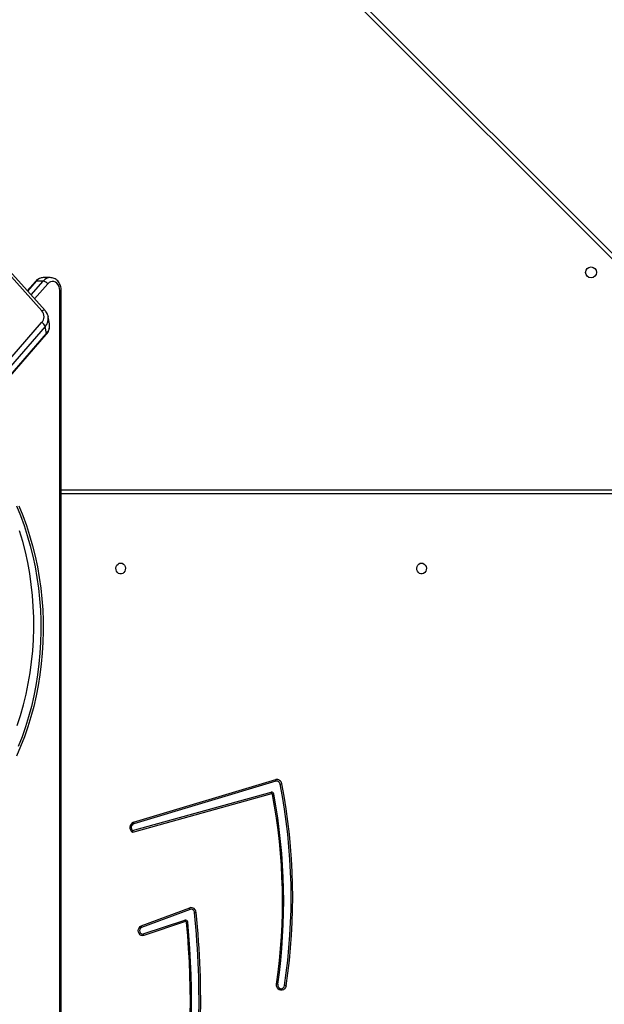
# Model space of a CAD drawing. Units: millimetres. Extents: x 5693 to 12807, y -656 to 2254.
# Drawn here: x 7315 to 7360, y -67 to 10 of the extents above; entities that cross this region are included whole.
import ezdxf

# ---------------------------------------------------------------- set-up
doc = ezdxf.new("R2010")
doc.units = ezdxf.units.MM
doc.header["$LTSCALE"] = 100
doc.header["$PDSIZE"] = -1
doc.layers.add('VP-DIM', color=7, linetype='Continuous')
doc.layers.add('VP-EQ', color=7, linetype='Continuous', true_color=0x8a3492)
doc.dimstyles.new('Strefa', dxfattribs={"dimtxt": 14, "dimasz": 20, "dimexe": 20, "dimexo": 50, "dimgap": 20, "dimtad": 0, "dimdec": 0, "dimzin": 0, "dimdsep": 46, "dimtxsty": 'Standard', "dimcen": 0.09, "dimadec": 0, "dimazin": 0, "dimtfac": 1, "dimtdec": 4, "dimtofl": 0, "dimtmove": 0, "dimatfit": 3, "dimfxl": 70, "dimfxlon": 1, "dimtolj": 1, "dimtzin": 0, "dimarcsym": 0})

# ---------------------------------------------------------------- blocks, each defined once
blk = doc.blocks.new('*D22')
at = {"layer": 'Defpoints', "color": 0}
for p in [(6829.985, 1717.335), (7271.05, -656.408), (9500.849, -656.408)]:
    blk.add_point(p, dxfattribs=at)
at = {"layer": 'VP-DIM', "color": 0, "lineweight": -2}
for p, q in [((9400.849, 1717.335), (9550.849, 1717.335)), ((9500.849, 1667.335), (9500.849, 642.13)), ((9500.849, -606.408), (9500.849, 418.797)), ((9400.849, -656.408), (9550.849, -656.408))]:
    blk.add_line(p, q, dxfattribs=at)
at = {"layer": 'VP-DIM', "color": 0}
for points in [[(9509.182, 1667.335), (9492.515, 1667.335), (9500.849, 1717.335)], [(9492.515, -606.408), (9509.182, -606.408), (9500.849, -656.408)]]:
    blk.add_solid(points, dxfattribs=at)
at = {"layer": 'VP-DIM', "color": 0, "insert": (9500.849, 530.464), "char_height": 50, "attachment_point": 5, "rotation": 90}
blk.add_mtext('\\A1;2374', dxfattribs=at)
blk = doc.blocks.new('*D23')
at = {"layer": 'Defpoints', "color": 0}
for p in [(6900.596, 1546.034), (7293.95, -456.408), (9284.849, -456.408)]:
    blk.add_point(p, dxfattribs=at)
at = {"layer": 'VP-DIM', "color": 0, "lineweight": -2}
for p, q in [((9184.849, 1546.034), (9334.849, 1546.034)), ((9284.849, 1496.034), (9284.849, 643.678)), ((9284.849, -406.408), (9284.849, 437.011)), ((9184.849, -456.408), (9334.849, -456.408))]:
    blk.add_line(p, q, dxfattribs=at)
at = {"layer": 'VP-DIM', "color": 0}
for points in [[(9293.182, 1496.034), (9276.515, 1496.034), (9284.849, 1546.034)], [(9276.515, -406.408), (9293.182, -406.408), (9284.849, -456.408)]]:
    blk.add_solid(points, dxfattribs=at)
at = {"layer": 'VP-DIM', "color": 0, "insert": (9284.849, 540.345), "char_height": 50, "attachment_point": 5, "rotation": 90}
blk.add_mtext('\\A1;2002', dxfattribs=at)
blk = doc.blocks.new('306022')
at = {"layer": 'VP-EQ', "color": 8, "linetype": 'Continuous', "lineweight": 25}
for p, q in [((17173.244, 571.303), (17107.573, 636.973)), ((17110.651, 587.508), (17109.975, 586.732)), ((17110.25, 586.427), (17111.192, 587.508)), ((17111.535, 587.287), (17110.521, 586.124)), ((17112.471, 472.837), (17112.471, 586.771)), ((17112.471, 586.771), (17112.591, 586.771)), ((17181.889, 571.003), (17112.591, 571.003))]:
    blk.add_line(p, q, dxfattribs=at)
at = {"layer": 'VP-EQ', "color": 7, "linetype": 'Continuous', "lineweight": 25}
for p, q in [((17107.993, 636.979), (17173.668, 571.303)), ((17111.086, 585.194), (17102.43, 594.823)), ((17111.342, 585.212), (17102.685, 594.84)), ((17110.586, 587.484), (17109.953, 586.757)), ((17111.192, 587.508), (17110.651, 587.508)), ((17111.732, 587.771), (17111.19, 587.771)), ((17112.591, 472.699), (17112.591, 586.771)), ((17111.572, 584.755), (17111.574, 584.741)), ((17111.671, 584.193), (17111.574, 584.741)), ((17061.72, 527.427), (17111.064, 584.285)), ((17111.337, 583.978), (17061.993, 527.12)), ((17111.434, 583.429), (17111.337, 583.978)), ((17062.076, 526.499), (17111.42, 583.357)), ((17062.09, 526.572), (17111.434, 583.429)), ((17112.591, 571.303), (17181.739, 571.303)), ((17118.192, 545.524), (17129.226, 548.823)), ((17129.239, 548.696), (17118.205, 545.398)), ((17128.902, 547.721), (17118.1, 544.733)), ((17118.107, 544.874), (17128.86, 547.848)), ((17118.794, 537.477), (17122.558, 538.881)), ((17122.578, 538.756), (17118.814, 537.352)), ((17118.946, 536.855), (17122.182, 537.933)), ((17122.228, 537.807), (17118.992, 536.729))]:
    blk.add_line(p, q, dxfattribs=at)
at = {"layer": 'VP-EQ', "color": 7, "linetype": 'Continuous', "lineweight": 25, "flags": 128}
for points in [[(17112.471, 586.771), (17112.457, 586.931), (17112.413, 587.083), (17112.342, 587.218), (17112.249, 587.33), (17112.138, 587.411), (17112.014, 587.459), (17111.886, 587.47), (17111.758, 587.444), (17111.639, 587.382), (17111.535, 587.287)], [(17109.122, 570.063), (17109.425, 569.309), (17109.702, 568.54), (17109.954, 567.757), (17110.179, 566.962), (17110.378, 566.156), (17110.55, 565.34), (17110.695, 564.516), (17110.812, 563.685), (17110.902, 562.848), (17110.963, 562.008), (17110.997, 561.165), (17111.003, 560.321), (17110.981, 559.478), (17110.931, 558.636), (17110.853, 557.798), (17110.747, 556.965), (17110.614, 556.138), (17110.453, 555.318), (17110.265, 554.507), (17110.051, 553.707), (17109.81, 552.919), (17109.543, 552.144), (17109.251, 551.384)], [(17109.303, 570.063), (17109.606, 569.309), (17109.883, 568.54), (17110.134, 567.757), (17110.36, 566.962), (17110.559, 566.156), (17110.731, 565.34), (17110.875, 564.516), (17110.993, 563.685), (17111.082, 562.848), (17111.144, 562.008), (17111.178, 561.165), (17111.183, 560.321), (17111.161, 559.478), (17111.111, 558.636), (17111.033, 557.798), (17110.927, 556.965), (17110.794, 556.138), (17110.633, 555.318), (17110.446, 554.507), (17110.231, 553.707), (17109.991, 552.919), (17109.724, 552.144), (17109.432, 551.384), (17109.115, 550.639)], [(17109.163, 553.013), (17109.421, 553.811), (17109.652, 554.622), (17109.854, 555.445), (17110.027, 556.278), (17110.172, 557.12), (17110.287, 557.969), (17110.372, 558.823), (17110.428, 559.682), (17110.454, 560.542), (17110.45, 561.403), (17110.416, 562.263), (17110.352, 563.12), (17110.259, 563.973), (17110.136, 564.82), (17109.984, 565.66), (17109.803, 566.491), (17109.593, 567.311), (17109.355, 568.118)], [(17117.196, 565.628), (17117.304, 565.609), (17117.403, 565.554), (17117.484, 565.468), (17117.538, 565.358), (17117.563, 565.234), (17117.555, 565.108), (17117.515, 564.99), (17117.446, 564.891), (17117.356, 564.82), (17117.251, 564.782), (17117.141, 564.782), (17117.036, 564.82), (17116.946, 564.891), (17116.877, 564.99), (17116.837, 565.108), (17116.829, 565.234), (17116.853, 565.358), (17116.908, 565.468), (17116.989, 565.554), (17117.087, 565.609), (17117.196, 565.628)], [(17140.536, 565.628), (17140.644, 565.609), (17140.743, 565.554), (17140.823, 565.468), (17140.878, 565.358), (17140.903, 565.234), (17140.894, 565.108), (17140.854, 564.99), (17140.786, 564.891), (17140.695, 564.82), (17140.59, 564.782), (17140.481, 564.782), (17140.376, 564.82), (17140.285, 564.891), (17140.217, 564.99), (17140.177, 565.108), (17140.169, 565.234), (17140.193, 565.358), (17140.248, 565.468), (17140.328, 565.554), (17140.427, 565.609), (17140.536, 565.628)], [(17118.992, 536.729), (17118.888, 536.714), (17118.785, 536.737), (17118.693, 536.794), (17118.62, 536.882), (17118.575, 536.991), (17118.56, 537.111), (17118.577, 537.23), (17118.626, 537.337), (17118.701, 537.422), (17118.794, 537.477)], [(17118.814, 537.352), (17118.738, 537.304), (17118.684, 537.225), (17118.659, 537.129), (17118.668, 537.029), (17118.709, 536.94), (17118.776, 536.876), (17118.859, 536.846), (17118.946, 536.855)], [(17130.021, 532.831), (17129.983, 532.704), (17129.914, 532.597), (17129.82, 532.52), (17129.71, 532.48), (17129.594, 532.481), (17129.484, 532.522), (17129.39, 532.601), (17129.322, 532.708), (17129.286, 532.835), (17129.285, 532.969)], [(17129.382, 532.949), (17129.384, 532.846), (17129.417, 532.75), (17129.476, 532.672), (17129.554, 532.622), (17129.642, 532.606), (17129.73, 532.625), (17129.807, 532.677), (17129.864, 532.757), (17129.895, 532.853)]]:
    blk.add_lwpolyline(points, dxfattribs=at)
at = {"layer": 'VP-EQ', "color": 7, "linetype": 'Continuous', "lineweight": 25}
blk.add_circle((17153.684, 588.175), 0.425, dxfattribs=at)
at = {"layer": 'VP-EQ', "color": 8, "linetype": 'Continuous', "lineweight": 25}
for centre, radius, start, end in [((17110.644, 587.429), 0.0793, 84.89335, 136.16112), ((17111.206, 587.053), 0.718, 91.27309, 140.6525), ((17111.748, 587.053), 0.718, 91.0449, 140.65833), ((17111.226, 585.031), 0.215, 57.45837, 130.49683), ((17110.67, 584.604), 0.914, 316.82535, 8.64812), ((17110.767, 584.055), 0.914, 316.82535, 8.64812), ((17111.354, 583.407), 0.0832, 322.56767, 15.42379)]:
    blk.add_arc(centre, radius, start, end, dxfattribs=at)
at = {"layer": 'VP-EQ', "color": 7, "linetype": 'Continuous', "lineweight": 25}
for centre, radius, start, end in [((17111.106, 586.998), 0.517, 33.92111, 80.35714), ((17110.587, 584.751), 0.668, 315.65796, 41.56809), ((17110.837, 583.808), 0.528, 18.76311, 64.55057), ((17129.311, 548.458), 0.375, 6.75546, 103.12585), ((17128.716, 548.705), 0.523, 359.05023, 13.01967), ((17129.298, 548.442), 0.261, 6.75546, 103.12585), ((17129.09, 550.762), 2.337, 281.53583, 284.69304), ((17085.215, 539.703), 45.33, 351.28022, 11.19309), ((17128.896, 547.677), 0.175, 6.23233, 101.86711), ((17128.31, 547.599), 0.604, 11.67067, 24.37951), ((17128.914, 547.662), 0.0605, 6.23233, 101.86711), ((17085.241, 539.703), 45.176, 351.27958, 11.19373), ((17128.707, 548.766), 1.13, 283.66808, 288.72159), ((17084.859, 539.384), 44.887, 351.78296, 10.63529), ((17084.806, 539.384), 45.037, 351.78465, 10.63529), ((17118.361, 545.104), 0.453, 111.94892, 234.82593), ((17117.682, 545.406), 0.523, 359.05023, 13.01967), ((17118.324, 545.104), 0.317, 112.05699, 226.72577), ((17122.665, 538.517), 0.379, 0.74616, 106.33863), ((17122.062, 538.738), 0.516, 2.03494, 16.05259), ((17122.652, 538.503), 0.264, 0.74616, 106.33863), ((17122.225, 537.761), 0.177, 0.41302, 104.20753), ((17121.632, 537.658), 0.614, 13.99791, 26.5175), ((17122.243, 537.748), 0.0612, 0.41302, 104.20753), ((17057.063, 531.629), 66.211, 350.55513, 5.96234), ((17057.041, 531.629), 66.361, 350.55513, 5.96234), ((17122.452, 542.805), 4.324, 276.15264, 277.85413), ((17118.298, 537.334), 0.516, 2.03494, 16.05259), ((17058.982, 531.649), 63.616, 350.79889, 5.5012), ((17058.945, 531.649), 63.75, 350.79705, 5.50304), ((17122.045, 539.838), 2.106, 277.08386, 279.76751), ((17118.396, 536.581), 0.614, 13.99791, 26.5175), ((17129.429, 529.913), 2.977, 78.53549, 81.00997)]:
    blk.add_arc(centre, radius, start, end, dxfattribs=at)
for points, knots in [([(17111.213, 587.768), (17111.206, 587.769), (17111.148, 587.776), (17111.038, 587.759), (17110.89, 587.715), (17110.754, 587.639), (17110.654, 587.558), (17110.602, 587.501), (17110.586, 587.484)], [0, 0, 0, 0, 0.030847, 0.249676, 0.467016, 0.684684, 0.904503, 1, 1, 1, 1]), ([(17112.591, 586.771), (17112.59, 586.806), (17112.587, 586.9), (17112.561, 587.054), (17112.504, 587.224), (17112.421, 587.38), (17112.314, 587.516), (17112.186, 587.628), (17112.043, 587.709), (17111.891, 587.761), (17111.786, 587.767), (17111.735, 587.771)], [0, 0, 0, 0, 0.0682154, 0.1860525, 0.3044656, 0.423188, 0.541796, 0.6595718, 0.7756929, 0.8896123, 1, 1, 1, 1]), ([(17111.567, 584.757), (17111.563, 584.784), (17111.549, 584.867), (17111.493, 584.998), (17111.418, 585.122), (17111.361, 585.189), (17111.342, 585.212)], [0, 0, 0, 0, 0.162224, 0.49433, 0.826125, 1, 1, 1, 1]), ([(17111.42, 583.357), (17111.443, 583.385), (17111.507, 583.463), (17111.589, 583.601), (17111.655, 583.772), (17111.685, 583.947), (17111.69, 584.085), (17111.674, 584.161), (17111.67, 584.18)], [0, 0, 0, 0, 0.120199, 0.326448, 0.531225, 0.732921, 0.931452, 1, 1, 1, 1]), ([(17118.107, 544.874), (17118.107, 544.842), (17118.107, 544.798), (17118.102, 544.75), (17118.101, 544.736), (17118.1, 544.734), (17118.1, 544.733)], [0, 0, 0, 0, 0.704665, 0.959076, 0.990972, 1, 1, 1, 1]), ([(17129.382, 532.949), (17129.36, 532.954), (17129.333, 532.96), (17129.296, 532.967), (17129.287, 532.968), (17129.285, 532.969)], [0, 0, 0, 0, 0.761946, 0.940469, 1, 1, 1, 1])]:
    blk.add_open_spline(points, degree=3, knots=knots, dxfattribs=at)
blk = doc.blocks.new('30602 2d')
at = {"layer": 'VP-EQ', "color": 0}
blk.add_blockref('306022', (-9794.736, -598.129), dxfattribs=at)

msp = doc.modelspace()

# ---------------------------------------------------------------- block references
at = {"layer": 'VP-EQ', "color": 0}
msp.add_blockref('30602 2d', (0, 0), dxfattribs=at)

# ---------------------------------------------------------------- dimensions: what is measured, and where the dimension line sits
at = {"layer": 'VP-DIM', "color": 0}
for base, p1, p2, picture, middle in [((9500.849, -656.408), (6829.985, 1717.335), (7271.05, -656.408), '*D22', (9500.849, 530.464)), ((9284.849, -456.408), (6900.596, 1546.034), (7293.95, -456.408), '*D23', (9284.849, 540.345))]:
    dim = msp.add_linear_dim(base=base, p1=p1, p2=p2, angle=90, dimstyle='Strefa', override={"dimtxt": 50, "dimasz": 50, "dimexe": 50, "dimexo": 80, "dimfxl": 100}, dxfattribs=at)
    dim.commit()
    dim.dimension.update_dxf_attribs({"geometry": picture, "text_midpoint": middle, "dimtype": 160})

doc.saveas('drawing.dxf')
